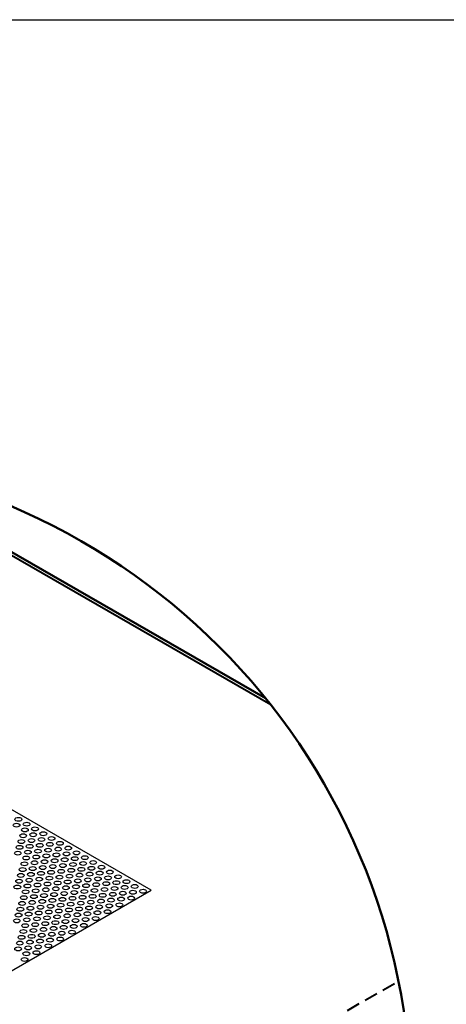
# Model space of a CAD drawing. Units: millimetres. Extents: x -15 to 395, y 19 to 306.
# Drawn here: x 279 to 304, y 248 to 306 of the extents above; entities that cross this region are included whole.
import ezdxf

# ---------------------------------------------------------------- set-up
doc = ezdxf.new("R2010")
doc.units = ezdxf.units.MM
doc.linetypes.add('HIDDEN', pattern=[9.525, 6.35, -3.175])
for name, color, linetype in [('DETAIL', 7, 'Continuous'), ('pattern', 7, 'Continuous'), ('Plasterboard', 8, 'Continuous')]:
    doc.layers.add(name, color=color, linetype=linetype)

msp = doc.modelspace()

# ---------------------------------------------------------------- linework, layer by layer
at = {"layer": 'DETAIL'}
msp.add_line((-9.695, 306.209), (390.261, 306.209), dxfattribs=at)
at = {"layer": 'DETAIL', "lineweight": 40}
msp.add_lwpolyline([(293.372, 265.996), (268.482, 280.34)], dxfattribs=at)
at = {"layer": 'DETAIL', "lineweight": 50}
msp.add_lwpolyline([(293.054, 266.395), (268.966, 280.268)], dxfattribs=at)
at = {"layer": 'DETAIL', "linetype": 'HIDDEN', "lineweight": 40, "ltscale": 0.125}
msp.add_lwpolyline([(279.255, 237.439), (300.852, 249.781)], dxfattribs=at)
at = {"layer": 'DETAIL', "lineweight": 50}
msp.add_circle((263.07, 242.183), 38.539, dxfattribs=at)
at = {"layer": 'pattern'}
for centre in [(278.471, 258.941), (278.574, 259.282), (279.061, 259.001), (278.854, 258.319), (278.958, 258.66), (279.445, 258.378), (279.548, 258.719), (280.036, 258.438), (278.647, 257.637), (278.751, 257.978), (279.238, 257.696), (279.341, 258.037), (279.828, 257.756), (279.932, 258.097), (280.419, 257.816), (280.523, 258.157), (281.01, 257.876), (281.497, 257.594), (278.544, 257.296), (279.031, 257.014), (279.134, 257.355), (279.621, 257.074), (279.725, 257.415), (280.212, 257.134), (280.316, 257.475), (280.803, 257.194), (280.906, 257.535), (281.393, 257.253), (281.984, 257.313), (282.471, 257.032), (278.927, 256.673), (279.518, 256.733), (280.005, 256.452), (280.109, 256.793), (280.596, 256.512), (280.699, 256.853), (281.186, 256.571), (281.29, 256.912), (281.777, 256.631), (281.881, 256.972), (282.368, 256.691), (282.958, 256.751), (283.445, 256.469), (278.72, 255.991), (278.824, 256.332), (279.311, 256.051), (279.414, 256.392), (279.902, 256.111), (280.492, 256.171), (280.979, 255.889), (281.083, 256.23), (281.57, 255.949), (281.674, 256.29), (282.161, 256.009), (282.264, 256.35), (282.751, 256.069), (282.855, 256.41), (283.342, 256.128), (283.933, 256.188), (284.42, 255.907), (278.513, 255.309), (278.617, 255.65), (279.104, 255.369), (279.207, 255.71), (279.695, 255.429), (279.798, 255.77), (280.285, 255.489), (280.389, 255.83), (280.876, 255.548), (281.466, 255.608), (281.954, 255.327), (282.057, 255.668), (282.544, 255.387), (282.648, 255.728), (283.135, 255.446), (283.238, 255.787), (283.726, 255.506), (283.829, 255.847), (284.316, 255.566), (284.803, 255.285), (284.907, 255.626), (285.394, 255.344), (279, 255.028), (279.487, 254.747), (279.591, 255.088), (280.078, 254.807), (280.182, 255.148), (280.669, 254.866), (280.772, 255.207), (281.259, 254.926), (281.363, 255.267), (281.85, 254.986), (282.337, 254.705), (282.441, 255.046), (282.928, 254.764), (283.031, 255.105), (283.519, 254.824), (283.622, 255.165), (284.109, 254.884), (284.213, 255.225), (284.7, 254.944), (285.291, 255.003), (285.881, 255.063), (278.793, 254.346), (278.897, 254.687), (279.384, 254.406), (279.871, 254.125), (279.975, 254.466), (280.462, 254.184), (280.565, 254.525), (281.052, 254.244), (281.156, 254.585), (281.643, 254.304), (281.747, 254.645), (282.234, 254.364), (282.824, 254.423), (283.312, 254.142), (283.415, 254.483), (283.902, 254.202), (284.006, 254.543), (284.493, 254.262), (284.596, 254.603), (285.187, 254.662), (278.586, 253.664), (278.69, 254.005), (279.177, 253.724), (279.28, 254.065), (279.768, 253.784), (280.358, 253.843), (280.845, 253.562), (280.949, 253.903), (281.436, 253.622), (281.54, 253.963), (282.027, 253.682), (282.13, 254.023), (282.617, 253.741), (282.721, 254.082), (283.208, 253.801), (283.799, 253.861), (278.483, 253.323), (278.97, 253.042), (279.073, 253.383), (279.561, 253.101), (279.664, 253.442), (280.151, 253.161), (280.255, 253.502), (280.742, 253.221), (281.333, 253.281), (281.82, 253), (281.923, 253.341), (282.41, 253.059), (282.514, 253.4), (283.104, 253.46), (278.866, 252.701), (279.354, 252.419), (279.457, 252.76), (279.944, 252.479), (280.048, 252.82), (280.535, 252.539), (280.638, 252.88), (281.125, 252.599), (281.229, 252.94), (281.716, 252.659), (278.659, 252.019), (278.763, 252.36), (279.25, 252.078), (279.841, 252.138), (280.328, 251.857), (280.431, 252.198), (281.022, 252.258), (278.556, 251.678), (279.043, 251.396), (279.146, 251.737), (279.634, 251.456), (279.737, 251.797), (278.939, 251.055)]:
    msp.add_ellipse(centre, major_axis=(-0.198, 0), ratio=0.57735, dxfattribs=at)
at = {"layer": 'Plasterboard'}
msp.add_lwpolyline([(236.789, 270.371), (274.774, 248.44), (286.357, 255.128), (247.623, 277.491)], dxfattribs=at)

doc.saveas('drawing.dxf')
